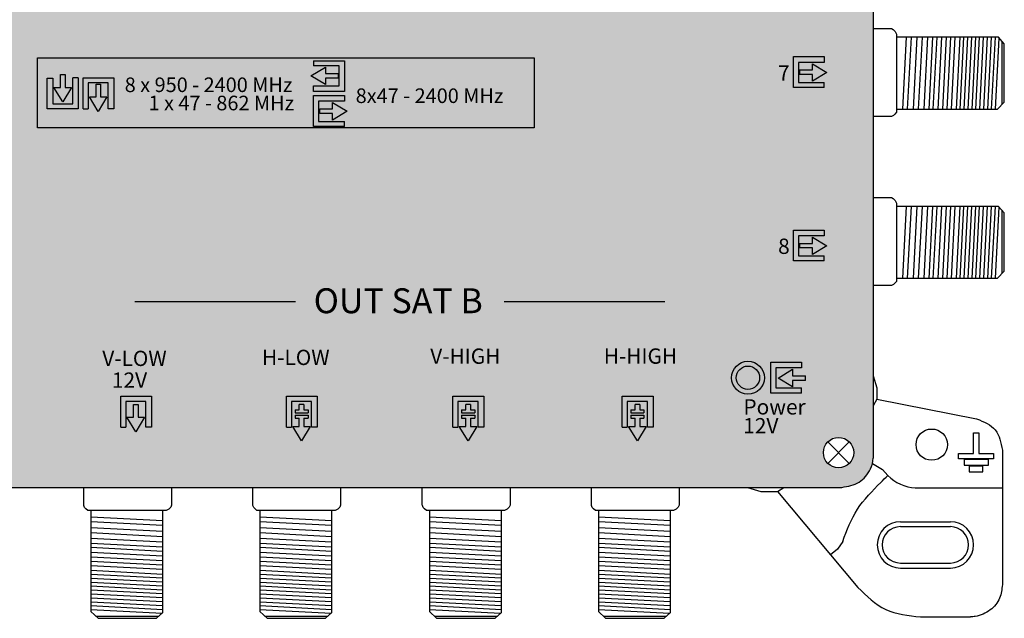
# Model space of a CAD drawing. Units: millimetres. Extents: x -3209 to 200, y 0 to 2718.
# Drawn here: x 102 to 200, y 0 to 60 of the extents above; entities that cross this region are included whole.
import ezdxf

# ---------------------------------------------------------------- set-up
doc = ezdxf.new("R2010")
doc.units = ezdxf.units.MM
doc.styles.get("Standard").update_dxf_attribs({"font": 'arial.ttf'})

# ---------------------------------------------------------------- blocks, each defined once
blk = doc.blocks.new('caratula_714241')
at = {"linetype": 'Continuous', "true_color": 0xffffff}
h = blk.add_hatch(color=7, dxfattribs=at)
h.dxf.hatch_style = 1
h.paths.add_polyline_path([(116.486, 34.038), (113.389, 34.038), (113.389, 33.53), (115.979, 33.53), (115.979, 31.514), (113.4, 31.514), (113.4, 30.939), (116.486, 30.939)])
h.paths.add_polyline_path([(114.578, 32.736), (114.578, 33.397), (113.124, 32.513), (114.578, 31.643), (114.578, 32.276), (115.872, 32.276), (115.872, 32.736)])
h.paths.add_polyline_path([(115.308, 29.211), (114.014, 29.211), (114.014, 28.752), (115.308, 28.752), (115.308, 28.091), (116.763, 28.975), (115.308, 29.845)])
h.paths.add_polyline_path([(113.907, 29.974), (116.486, 29.974), (116.486, 30.549), (113.4, 30.549), (113.4, 27.45), (116.497, 27.45), (116.497, 27.957), (113.907, 27.957)])
h = blk.add_hatch(color=7, dxfattribs=at)
h.dxf.hatch_style = 1
h.paths.add_polyline_path([(162.008, 31.85), (162.008, 33.867), (164.587, 33.867), (164.587, 34.442), (161.501, 34.442), (161.501, 31.343), (164.598, 31.343), (164.598, 31.85)])
h.paths.add_polyline_path([(163.409, 33.105), (162.115, 33.105), (162.115, 32.645), (163.409, 32.645), (163.409, 31.984), (164.863, 32.868), (163.409, 33.738)])
h = blk.add_hatch(color=7, dxfattribs=at)
h.dxf.hatch_style = 1
h.paths.add_polyline_path([(88.257, 29.904), (89.127, 31.358), (88.494, 31.358), (88.494, 32.652), (88.034, 32.652), (88.034, 31.358), (87.373, 31.358)])
h.paths.add_polyline_path([(89.782, 29.211), (89.782, 32.309), (89.275, 32.309), (89.275, 29.718), (87.258, 29.718), (87.258, 32.297), (86.683, 32.297), (86.683, 29.211)])
h.paths.add_polyline_path([(92.051, 31.695), (91.591, 31.695), (91.591, 30.4), (90.93, 30.4), (91.814, 28.946), (92.684, 30.4), (92.051, 30.4)])
h.paths.add_polyline_path([(90.289, 32.309), (90.289, 29.211), (90.796, 29.211), (90.796, 31.802), (92.813, 31.802), (92.813, 29.223), (93.388, 29.223), (93.388, 32.309)])
h = blk.add_hatch(color=7, dxfattribs=at)
h.dxf.hatch_style = 1
h.paths.add_polyline_path([(163.409, 15.727), (162.115, 15.727), (162.115, 15.267), (163.409, 15.267), (163.409, 14.606), (164.863, 15.49), (163.409, 16.36)])
h.paths.add_polyline_path([(162.008, 14.472), (162.008, 16.489), (164.587, 16.489), (164.587, 17.064), (161.501, 17.064), (161.501, 13.965), (164.598, 13.965), (164.598, 14.472)])
at = {"true_color": 0xffffff}
h = blk.add_hatch(color=7, dxfattribs=at)
h.dxf.hatch_style = 1
h.paths.add_polyline_path([(155.774, 2.257, 1), (158.117, 2.257, 1)])
h = blk.add_hatch(color=7, dxfattribs=at)
h.dxf.hatch_style = 1
h.paths.add_polyline_path([(159.972, 2.23), (161.427, 1.36), (161.427, 1.994), (162.721, 1.994), (162.721, 2.453), (161.427, 2.453), (161.427, 3.115)])
h.paths.add_polyline_path([(159.224, 3.823), (159.224, 0.724), (162.321, 0.724), (162.321, 1.231), (159.731, 1.231), (159.731, 3.248), (162.321, 3.248), (162.321, 3.823)])
at = {"linetype": 'Continuous', "true_color": 0xffffff}
h = blk.add_hatch(color=7, dxfattribs=at)
h.dxf.hatch_style = 1
h.paths.add_polyline_path([(98.939, 2.1), (96.985, 2.1), (96.985, 1.828), (98.939, 1.828)])
h.paths.add_polyline_path([(97.322, 1.638), (96.967, 1.638), (96.967, 1.308), (97.322, 1.308)])
h.paths.add_polyline_path([(98.139, 1.638), (97.778, 1.638), (97.778, 1.308), (98.139, 1.308)])
h.paths.add_polyline_path([(98.939, 1.638), (98.613, 1.638), (98.613, 1.308), (98.939, 1.308)])
h = blk.add_hatch(color=124)
h.dxf.hatch_style = 1
h.paths.add_polyline_path([(112.192, -4.074), (113.063, -2.62), (112.429, -2.62), (112.429, -1.802), (112.856, -1.802), (112.856, -1.506), (111.543, -1.506), (111.543, -1.802), (111.97, -1.802), (111.97, -2.62), (111.308, -2.62)])
h.paths.add_polyline_path([(111.97, -0.952), (111.543, -0.952), (111.543, -1.247), (112.856, -1.247), (112.856, -0.952), (112.429, -0.952), (112.429, -0.431), (111.97, -0.431)], flags=17)
h.paths.add_polyline_path([(110.668, 0.393), (110.668, -2.704), (111.175, -2.704), (111.175, -0.114), (113.192, -0.114), (113.192, -2.693), (113.766, -2.693), (113.766, 0.393)])
at = {"true_color": 0xed1f24}
h = blk.add_hatch(color=240, dxfattribs=at)
h.dxf.hatch_style = 1
h.paths.add_polyline_path([(127.867, -0.114), (129.884, -0.114), (129.884, -2.693), (130.458, -2.693), (130.458, 0.393), (127.36, 0.393), (127.36, -2.704), (127.867, -2.704)])
h.paths.add_polyline_path([(129.548, -1.247), (129.548, -0.952), (129.121, -0.952), (129.121, -0.431), (128.662, -0.431), (128.662, -0.952), (128.235, -0.952), (128.235, -1.247)], flags=17)
h.paths.add_polyline_path([(129.121, -1.802), (129.548, -1.802), (129.548, -1.506), (128.235, -1.506), (128.235, -1.802), (128.662, -1.802), (128.662, -2.62), (128, -2.62), (128.885, -4.074), (129.755, -2.62), (129.121, -2.62)])
at = {"true_color": 0xf4ee51}
h = blk.add_hatch(color=41, dxfattribs=at)
h.dxf.hatch_style = 1
h.paths.add_polyline_path([(145.86, -4.074), (146.73, -2.62), (146.096, -2.62), (146.096, -1.802), (146.523, -1.802), (146.523, -1.506), (145.21, -1.506), (145.21, -1.802), (145.637, -1.802), (145.637, -2.62), (144.975, -2.62)])
h.paths.add_polyline_path([(146.096, -0.431), (145.637, -0.431), (145.637, -0.952), (145.21, -0.952), (145.21, -1.247), (146.523, -1.247), (146.523, -0.952), (146.096, -0.952)], flags=17)
h.paths.add_polyline_path([(146.859, -0.114), (146.859, -2.693), (147.434, -2.693), (147.434, 0.393), (144.335, 0.393), (144.335, -2.704), (144.842, -2.704), (144.842, -0.114)])
at = {"linetype": 'Continuous', "true_color": 0xffffff}
h = blk.add_hatch(color=7, dxfattribs=at)
h.dxf.hatch_style = 1
h.paths.add_polyline_path([(162.232, -2.468), (160.277, -2.468), (160.277, -2.741), (162.232, -2.741)])
h.paths.add_polyline_path([(160.614, -2.93), (160.26, -2.93), (160.26, -3.261), (160.614, -3.261)])
h.paths.add_polyline_path([(161.431, -2.93), (161.071, -2.93), (161.071, -3.261), (161.431, -3.261)])
h.paths.add_polyline_path([(162.232, -2.93), (161.906, -2.93), (161.906, -3.261), (162.232, -3.261)])
at = {"color": 7}
for p, q in [((113.389, 34.038), (116.486, 34.038)), ((113.389, 34.038), (113.389, 33.53)), ((116.486, 34.038), (116.486, 30.939)), ((161.501, 31.343), (161.501, 34.442)), ((161.501, 34.442), (164.587, 34.442)), ((164.587, 33.867), (162.008, 33.867)), ((162.008, 33.867), (162.008, 31.85)), ((163.409, 33.738), (164.863, 32.868)), ((163.409, 33.105), (163.409, 33.738)), ((164.587, 34.442), (164.587, 33.867)), ((88.034, 31.358), (88.034, 32.652)), ((88.494, 32.652), (88.494, 31.358)), ((113.124, 32.513), (114.578, 33.397)), ((115.979, 33.53), (113.389, 33.53)), ((114.578, 33.397), (114.578, 32.736)), ((114.578, 32.736), (115.872, 32.736)), ((115.979, 31.514), (115.979, 33.53)), ((162.115, 33.105), (163.409, 33.105)), ((163.409, 32.645), (162.115, 32.645)), ((164.863, 32.868), (163.409, 31.984)), ((163.409, 31.984), (163.409, 32.645)), ((86.683, 32.297), (87.258, 32.297)), ((87.258, 32.297), (87.258, 29.718)), ((89.275, 29.718), (89.275, 32.309)), ((89.782, 32.309), (89.275, 32.309)), ((89.782, 32.309), (89.782, 29.211)), ((90.289, 29.211), (90.289, 32.309)), ((90.289, 32.309), (93.388, 32.309)), ((92.813, 31.802), (90.796, 31.802)), ((90.796, 31.802), (90.796, 29.211)), ((91.591, 30.4), (91.591, 31.695)), ((92.051, 31.695), (92.051, 30.4)), ((92.813, 29.223), (92.813, 31.802)), ((93.388, 32.309), (93.388, 29.223)), ((114.578, 31.643), (113.124, 32.513)), ((115.872, 32.276), (114.578, 32.276)), ((114.578, 32.276), (114.578, 31.643)), ((162.008, 31.85), (164.598, 31.85)), ((164.598, 31.343), (164.598, 31.85)), ((88.257, 29.904), (87.373, 31.358)), ((87.373, 31.358), (88.034, 31.358)), ((89.127, 31.358), (88.257, 29.904)), ((88.494, 31.358), (89.127, 31.358)), ((113.4, 30.939), (113.4, 31.514)), ((113.4, 31.514), (115.979, 31.514)), ((116.486, 30.939), (113.4, 30.939)), ((164.598, 31.343), (161.501, 31.343)), ((87.258, 29.718), (89.275, 29.718)), ((91.814, 28.946), (90.93, 30.4)), ((90.93, 30.4), (91.591, 30.4)), ((92.684, 30.4), (91.814, 28.946)), ((92.051, 30.4), (92.684, 30.4)), ((113.4, 27.45), (113.4, 30.549)), ((113.4, 30.549), (116.486, 30.549)), ((116.486, 29.974), (113.907, 29.974)), ((113.907, 29.974), (113.907, 27.957)), ((115.308, 29.845), (116.763, 28.975)), ((115.308, 29.211), (115.308, 29.845)), ((116.486, 30.549), (116.486, 29.974)), ((89.782, 29.211), (86.683, 29.211)), ((90.289, 29.211), (90.796, 29.211)), ((93.388, 29.223), (92.813, 29.223)), ((114.014, 29.211), (115.308, 29.211)), ((115.308, 28.752), (114.014, 28.752)), ((116.763, 28.975), (115.308, 28.091)), ((115.308, 28.091), (115.308, 28.752)), ((161.501, 13.965), (161.501, 17.064)), ((161.501, 17.064), (164.587, 17.064)), ((164.587, 17.064), (164.587, 16.489)), ((164.587, 16.489), (162.008, 16.489)), ((162.008, 16.489), (162.008, 14.472)), ((163.409, 16.36), (164.863, 15.49)), ((163.409, 15.727), (163.409, 16.36)), ((162.115, 15.727), (163.409, 15.727)), ((163.409, 15.267), (162.115, 15.267)), ((164.863, 15.49), (163.409, 14.606)), ((163.409, 14.606), (163.409, 15.267)), ((164.598, 13.965), (161.501, 13.965)), ((162.008, 14.472), (164.598, 14.472)), ((164.598, 13.965), (164.598, 14.472))]:
    blk.add_line(p, q, dxfattribs=at)
at = {"color": 7, "linetype": 'Continuous'}
for p, q in [((88.034, 32.652), (88.494, 32.652)), ((115.872, 32.736), (115.872, 32.276)), ((162.115, 33.105), (162.115, 32.645)), ((91.591, 31.695), (92.051, 31.695)), ((114.014, 28.752), (114.014, 29.211)), ((162.115, 15.727), (162.115, 15.267))]:
    blk.add_line(p, q, dxfattribs=at)
for p, q in [((86.683, 29.211), (86.683, 32.297)), ((113.907, 27.957), (116.497, 27.957)), ((116.497, 27.45), (116.497, 27.957)), ((116.497, 27.45), (113.4, 27.45)), ((159.224, 0.724), (159.224, 3.823)), ((159.224, 3.823), (162.321, 3.823)), ((162.321, 3.248), (159.731, 3.248)), ((159.731, 3.248), (159.731, 1.231)), ((159.972, 2.23), (161.427, 3.115)), ((161.427, 3.115), (161.427, 2.453)), ((162.321, 3.823), (162.321, 3.248)), ((161.427, 1.36), (159.972, 2.23)), ((161.427, 2.453), (162.721, 2.453)), ((162.721, 1.994), (161.427, 1.994)), ((161.427, 1.994), (161.427, 1.36)), ((162.721, 1.994), (162.721, 2.453)), ((159.731, 1.231), (162.321, 1.231)), ((162.321, 0.724), (162.321, 1.231)), ((162.321, 0.724), (159.224, 0.724))]:
    blk.add_line(p, q)
at = {"color": 7, "linetype": 'Continuous', "true_color": 0xffffff}
for p, q in [((95.486, 9.894), (111.594, 9.894)), ((132.495, 9.894), (148.604, 9.894)), ((95.347, -0.414), (95.806, -0.414))]:
    blk.add_line(p, q, dxfattribs=at)
at = {"color": 7, "true_color": 0xffffff}
for p, q in [((94.063, -2.704), (94.063, 0.393)), ((94.063, 0.393), (97.162, 0.393)), ((97.162, 0.393), (97.162, -2.693)), ((96.587, -0.114), (94.57, -0.114)), ((94.57, -0.114), (94.57, -2.704)), ((95.347, -1.708), (95.347, -0.414)), ((95.806, -0.414), (95.806, -1.708)), ((96.587, -2.693), (96.587, -0.114)), ((95.57, -3.163), (94.685, -1.708)), ((94.685, -1.708), (95.347, -1.708)), ((96.44, -1.708), (95.57, -3.163)), ((95.806, -1.708), (96.44, -1.708)), ((94.063, -2.704), (94.57, -2.704)), ((97.162, -2.693), (96.587, -2.693))]:
    blk.add_line(p, q, dxfattribs=at)
at = {"color": 124}
for p, q in [((110.668, -2.704), (110.668, 0.393)), ((110.668, 0.393), (113.766, 0.393)), ((113.766, 0.393), (113.766, -2.693)), ((113.192, -0.114), (111.175, -0.114)), ((111.175, -0.114), (111.175, -2.704)), ((111.543, -0.952), (111.97, -0.952)), ((111.543, -0.952), (111.543, -1.247)), ((111.97, -0.952), (111.97, -0.431)), ((112.429, -0.431), (112.429, -0.952)), ((112.429, -0.952), (112.856, -0.952)), ((112.856, -0.952), (112.856, -1.247)), ((113.192, -2.693), (113.192, -0.114)), ((111.543, -1.247), (112.856, -1.247)), ((111.543, -1.506), (112.856, -1.506)), ((111.543, -1.506), (111.543, -1.802)), ((111.543, -1.802), (111.97, -1.802)), ((111.97, -2.62), (111.97, -1.802)), ((112.429, -1.802), (112.429, -2.62)), ((112.429, -1.802), (112.856, -1.802)), ((112.856, -1.506), (112.856, -1.802)), ((110.668, -2.704), (111.175, -2.704)), ((112.192, -4.074), (111.308, -2.62)), ((111.308, -2.62), (111.97, -2.62)), ((113.063, -2.62), (112.192, -4.074)), ((112.429, -2.62), (113.063, -2.62)), ((113.766, -2.693), (113.192, -2.693))]:
    blk.add_line(p, q, dxfattribs=at)
at = {"color": 240, "true_color": 0xed1f24}
for p, q in [((127.36, -2.704), (127.36, 0.393)), ((127.36, 0.393), (130.458, 0.393)), ((130.458, 0.393), (130.458, -2.693)), ((129.884, -0.114), (127.867, -0.114)), ((127.867, -0.114), (127.867, -2.704)), ((128.235, -0.952), (128.662, -0.952)), ((128.235, -0.952), (128.235, -1.247)), ((128.662, -0.952), (128.662, -0.431)), ((129.121, -0.431), (129.121, -0.952)), ((129.121, -0.952), (129.548, -0.952)), ((129.548, -0.952), (129.548, -1.247)), ((129.884, -2.693), (129.884, -0.114)), ((128.235, -1.247), (129.548, -1.247)), ((128.235, -1.506), (129.548, -1.506)), ((128.235, -1.506), (128.235, -1.802)), ((128.235, -1.802), (128.662, -1.802)), ((128.662, -2.62), (128.662, -1.802)), ((129.121, -1.802), (129.121, -2.62)), ((129.121, -1.802), (129.548, -1.802)), ((129.548, -1.506), (129.548, -1.802)), ((127.36, -2.704), (127.867, -2.704)), ((128.885, -4.074), (128, -2.62)), ((128, -2.62), (128.662, -2.62)), ((129.755, -2.62), (128.885, -4.074)), ((129.121, -2.62), (129.755, -2.62)), ((130.458, -2.693), (129.884, -2.693))]:
    blk.add_line(p, q, dxfattribs=at)
at = {"color": 41, "true_color": 0xf4ee51}
for p, q in [((144.335, -2.704), (144.335, 0.393)), ((144.335, 0.393), (147.434, 0.393)), ((147.434, 0.393), (147.434, -2.693)), ((146.859, -0.114), (144.842, -0.114)), ((144.842, -0.114), (144.842, -2.704)), ((145.21, -0.952), (145.637, -0.952)), ((145.21, -0.952), (145.21, -1.247)), ((145.637, -0.952), (145.637, -0.431)), ((146.096, -0.431), (146.096, -0.952)), ((146.096, -0.952), (146.523, -0.952)), ((146.523, -0.952), (146.523, -1.247)), ((146.859, -2.693), (146.859, -0.114)), ((145.21, -1.247), (146.523, -1.247)), ((145.21, -1.506), (146.523, -1.506)), ((145.21, -1.506), (145.21, -1.802)), ((145.21, -1.802), (145.637, -1.802)), ((145.637, -2.62), (145.637, -1.802)), ((146.096, -1.802), (146.096, -2.62)), ((146.096, -1.802), (146.523, -1.802)), ((146.523, -1.506), (146.523, -1.802)), ((144.335, -2.704), (144.842, -2.704)), ((145.86, -4.074), (144.975, -2.62)), ((144.975, -2.62), (145.637, -2.62)), ((146.73, -2.62), (145.86, -4.074)), ((146.096, -2.62), (146.73, -2.62)), ((147.434, -2.693), (146.859, -2.693))]:
    blk.add_line(p, q, dxfattribs=at)
at = {"color": 124, "linetype": 'Continuous'}
blk.add_line((112.429, -0.431), (111.97, -0.431), dxfattribs=at)
at = {"color": 240, "linetype": 'Continuous', "true_color": 0xed1f24}
blk.add_line((129.121, -0.431), (128.662, -0.431), dxfattribs=at)
at = {"color": 41, "linetype": 'Continuous', "true_color": 0xf4ee51}
blk.add_line((146.096, -0.431), (145.637, -0.431), dxfattribs=at)
at = {"color": 7, "linetype": 'Continuous', "true_color": 0xffffff}
blk.add_lwpolyline([(135.518, 27.301), (85.705, 27.301), (85.705, 34.312), (135.518, 34.312)], close=True, dxfattribs=at)
for radius in [1.646, 1.171]:
    blk.add_circle((156.945, 2.257), radius, dxfattribs=at)
at = {"color": 7, "linetype": 'Continuous', "true_color": 0xffffff, "attachment_point": 1}
for s, width, insert, char_height in [('7', 0.61994, (159.968, 33.58), 1.534), ('8 x 950 - 2400 MHz', 19.31091, (94.464, 32.353), 1.4634), ('8x47 - 2400 MHz', 16.63266, (117.62, 31.257), 1.4634), ('1 x 47 - 862 MHz', 18.54722, (96.851, 30.525), 1.4634), ('8', 0.61994, (159.968, 16.202), 1.534), ('OUT SAT B', 18.97997, (113.409, 11.224), 2.5), ('V-LOW', 0.61994, (92.215, 4.964), 1.534), ('H-LOW', 0.61994, (108.228, 5.063), 1.534), ('V-HIGH', 0.61994, (125.093, 5.186), 1.534), ('H-HIGH', 0.61994, (142.493, 5.196), 1.534), ('12V', 0.61994, (93.182, 2.783), 1.534), ('Power', 0.61994, (156.489, 0.104), 1.534), ('12V', 0.61994, (156.474, -1.786), 1.534)]:
    blk.add_mtext_dynamic_manual_height_columns(s, width=width, gutter_width=5.155, heights=[0], dxfattribs=dict(at, insert=insert, char_height=char_height))
blk = doc.blocks.new('714241')
at = {"true_color": 0x000000}
h = blk.add_hatch(color=18, dxfattribs=at)
h.dxf.hatch_style = 1
edge = h.paths.add_edge_path()
edge.add_line((187.259, 97.387), (187.259, 104.568))
edge.add_spline(control_points=[(187.259, 104.568), (187.259, 105.312), (187.015, 106.636), (185.518, 107.918), (184.395, 108.011), (183.786, 108.061)], knot_values=[0, 0, 0, 0, 2.231195, 3.745666, 5.539875, 5.539875, 5.539875, 5.539875], degree=3, periodic=0)
edge.add_line((183.786, 108.061), (10.215, 108.061))
edge.add_spline(control_points=[(10.215, 108.061), (9.835, 108.051), (9.102, 107.858), (8.172, 107.269), (7.507, 106.401), (7.341, 105.713), (7.259, 105.369)], knot_values=[0, 0, 0, 0, 1.139579, 2.208496, 3.264297, 4.316131, 4.316131, 4.316131, 4.316131], degree=3, periodic=0)
edge.add_line((7.259, 105.369), (7.259, 97.345))
edge.add_line((7.259, 97.345), (7.259, 23.65))
edge.add_line((7.259, 23.65), (7.259, 16.101))
edge.add_spline(control_points=[(7.259, 16.101), (7.391, 15.387), (7.67, 13.885), (9.224, 12.986), (10.004, 12.986)], knot_values=[0, 0, 0, 0, 2.120163, 4.458468, 4.458468, 4.458468, 4.458468], degree=3, periodic=0)
edge.add_line((10.004, 12.986), (10.743, 12.986))
edge.add_line((10.743, 12.986), (10.743, 14.95))
edge.add_arc((10.743, 16.471), 1.52, 180, 270, ccw=False)
edge.add_arc((10.743, 16.471), 1.52, 0, 180, ccw=False)
edge.add_arc((10.743, 16.471), 1.52, -90, 0, ccw=False)
edge.add_line((10.743, 14.95), (10.743, 12.986))
edge.add_line((10.743, 12.986), (184.114, 12.986))
edge.add_spline(control_points=[(184.114, 12.986), (184.729, 13.095), (185.93, 13.308), (186.844, 14.456), (187.133, 15.185), (187.182, 15.368)], knot_values=[0, 0, 0, 0, 1.815774, 3.546598, 4.112173, 4.112173, 4.112173, 4.112173], degree=3, periodic=0)
edge.add_spline(control_points=[(187.182, 15.368), (187.231, 15.546), (187.259, 15.727), (187.259, 15.91)], knot_values=[4.112173, 4.112173, 4.112173, 4.112173, 4.662196, 4.662196, 4.662196, 4.662196], degree=3, periodic=0)
edge.add_line((187.259, 15.91), (187.259, 97.387))
h.paths.add_polyline_path([(9.222, 104.577, -1), (12.263, 104.577, -1)], flags=16)
h.paths.add_polyline_path([(185.306, 16.471, -1), (182.265, 16.471, -1)], flags=16)
h.paths.add_polyline_path([(182.265, 104.577, -1), (185.306, 104.577, -1)], flags=16)
for p, q in [((187.259, 97.387), (187.259, 15.91)), ((187.259, 58.977), (189.078, 58.977)), ((187.282, 58.977), (189.078, 58.977)), ((189.078, 58.977), (189.27, 58.888)), ((189.078, 58.977), (189.27, 58.888)), ((189.27, 58.888), (189.459, 58.685)), ((189.27, 58.888), (189.459, 58.685)), ((189.459, 58.685), (189.585, 58.426)), ((189.459, 58.685), (189.585, 58.426)), ((189.585, 58.426), (189.585, 50.584)), ((189.585, 58.426), (189.585, 50.584)), ((199.824, 58.1), (189.586, 58.1)), ((190.232, 50.89), (190.606, 58.1)), ((190.709, 50.89), (191.084, 58.1)), ((191.304, 50.89), (191.678, 58.1)), ((191.816, 50.89), (192.19, 58.1)), ((192.375, 50.89), (192.75, 58.1)), ((192.865, 50.886), (193.239, 58.1)), ((193.285, 50.886), (193.659, 58.1)), ((193.761, 50.89), (194.135, 58.1)), ((194.239, 50.89), (194.613, 58.1)), ((194.668, 50.89), (195.042, 58.1)), ((195.108, 50.886), (195.483, 58.1)), ((195.594, 50.89), (195.968, 58.1)), ((195.987, 50.89), (196.361, 58.1)), ((196.379, 50.89), (196.754, 58.1)), ((196.772, 50.89), (197.147, 58.1)), ((196.772, 50.89), (197.147, 58.1)), ((197.165, 50.89), (197.539, 58.1)), ((197.558, 50.89), (197.932, 58.1)), ((197.951, 50.89), (198.325, 58.1)), ((198.344, 50.89), (198.718, 58.1)), ((198.737, 50.89), (199.111, 58.1)), ((199.13, 50.89), (199.504, 58.1)), ((199.523, 50.89), (199.893, 58.024)), ((200.403, 57.462), (199.824, 58.1)), ((200.188, 51.379), (200.188, 57.691)), ((200.403, 51.602), (200.403, 57.462)), ((199.713, 50.89), (200.403, 51.602)), ((189.442, 50.394), (189.282, 50.262)), ((189.442, 50.394), (189.282, 50.262)), ((189.585, 50.584), (189.442, 50.394)), ((189.585, 50.584), (189.442, 50.394)), ((189.585, 50.89), (199.713, 50.89)), ((189.032, 50.173), (187.259, 50.173)), ((189.032, 50.173), (187.282, 50.173)), ((189.084, 50.175), (189.032, 50.173)), ((189.084, 50.175), (189.032, 50.173)), ((189.282, 50.262), (189.084, 50.175)), ((189.282, 50.262), (189.084, 50.175)), ((187.259, 42.031), (189.078, 42.031)), ((187.282, 42.031), (189.078, 42.031)), ((189.078, 42.031), (189.27, 41.942)), ((189.078, 42.031), (189.27, 41.942)), ((189.27, 41.942), (189.459, 41.739)), ((189.27, 41.942), (189.459, 41.739)), ((189.459, 41.739), (189.585, 41.48)), ((189.459, 41.739), (189.585, 41.48)), ((189.585, 41.48), (189.585, 33.638)), ((189.585, 41.48), (189.585, 33.638)), ((199.824, 41.154), (189.586, 41.154)), ((190.232, 33.945), (190.606, 41.155)), ((190.709, 33.945), (191.084, 41.154)), ((191.304, 33.945), (191.678, 41.154)), ((191.816, 33.945), (192.19, 41.154)), ((192.375, 33.945), (192.75, 41.154)), ((192.865, 33.94), (193.239, 41.154)), ((193.285, 33.94), (193.659, 41.154)), ((193.761, 33.945), (194.135, 41.154)), ((194.239, 33.945), (194.613, 41.154)), ((194.668, 33.945), (195.042, 41.154)), ((195.108, 33.94), (195.483, 41.154)), ((195.594, 33.945), (195.968, 41.154)), ((195.987, 33.945), (196.361, 41.154)), ((196.379, 33.945), (196.754, 41.154)), ((196.772, 33.945), (197.147, 41.154)), ((196.772, 33.945), (197.147, 41.154)), ((197.165, 33.945), (197.539, 41.154)), ((197.558, 33.945), (197.932, 41.154)), ((197.951, 33.945), (198.325, 41.154)), ((198.344, 33.945), (198.718, 41.154)), ((198.737, 33.945), (199.111, 41.154)), ((199.13, 33.945), (199.504, 41.154)), ((199.523, 33.945), (199.893, 41.078)), ((200.403, 40.517), (199.824, 41.154)), ((200.188, 34.433), (200.188, 40.746)), ((200.403, 34.656), (200.403, 40.517)), ((199.713, 33.945), (200.403, 34.656)), ((189.585, 33.638), (189.442, 33.448)), ((189.585, 33.638), (189.442, 33.448)), ((189.585, 33.945), (199.713, 33.945)), ((189.032, 33.228), (187.259, 33.228)), ((189.032, 33.228), (187.282, 33.228)), ((189.084, 33.229), (189.032, 33.228)), ((189.084, 33.229), (189.032, 33.228)), ((189.282, 33.316), (189.084, 33.229)), ((189.282, 33.316), (189.084, 33.229)), ((189.442, 33.448), (189.282, 33.316)), ((189.442, 33.448), (189.282, 33.316)), ((187.259, 24.171), (187.634, 22.951)), ((187.634, 22.951), (187.634, 21.843)), ((187.634, 21.843), (187.259, 21.167)), ((187.634, 21.843), (197.631, 19.853)), ((182.711, 17.546), (184.861, 15.396)), ((182.711, 15.396), (184.861, 17.546)), ((200.212, 16.708), (200.212, 3.238)), ((187.182, 15.368), (188.197, 14.784)), ((188.197, 14.784), (188.726, 14.177)), ((10.004, 12.986), (184.114, 12.986)), ((10.004, 12.986), (184.114, 12.986)), ((108.119, 11.236), (108.119, 12.986)), ((108.119, 11.236), (108.119, 12.986)), ((116.923, 12.986), (116.923, 11.19)), ((116.923, 12.986), (116.923, 11.19)), ((125.064, 11.236), (125.064, 12.986)), ((125.064, 11.236), (125.064, 12.986)), ((133.868, 12.986), (133.868, 11.19)), ((133.868, 12.986), (133.868, 11.19)), ((142.059, 11.236), (142.059, 12.987)), ((142.059, 11.236), (142.059, 12.987)), ((150.862, 12.987), (150.862, 11.19)), ((150.862, 12.986), (150.862, 11.19)), ((159.002, 11.236), (159.002, 12.986)), ((159.002, 11.236), (159.002, 12.986)), ((167.805, 12.986), (167.805, 11.19)), ((167.805, 12.986), (167.805, 11.19)), ((174.668, 12.986), (175.995, 12.578)), ((177.676, 12.578), (178.294, 12.986)), ((191.483, 12.954), (200.212, 12.954)), ((175.995, 12.578), (177.676, 12.578)), ((177.676, 12.578), (185.71, 2.957)), ((108.12, 11.184), (108.119, 11.236)), ((108.12, 11.184), (108.119, 11.236)), ((108.207, 10.986), (108.12, 11.184)), ((108.207, 10.986), (108.12, 11.184)), ((108.34, 10.827), (108.207, 10.986)), ((108.34, 10.827), (108.207, 10.986)), ((116.834, 10.998), (116.63, 10.809)), ((116.834, 10.998), (116.63, 10.809)), ((116.923, 11.19), (116.834, 10.998)), ((116.923, 11.19), (116.834, 10.998)), ((125.066, 11.184), (125.064, 11.236)), ((125.066, 11.184), (125.064, 11.236)), ((125.153, 10.986), (125.066, 11.184)), ((125.153, 10.986), (125.066, 11.184)), ((125.285, 10.827), (125.153, 10.986)), ((125.285, 10.827), (125.153, 10.986)), ((133.779, 10.998), (133.576, 10.809)), ((133.779, 10.998), (133.576, 10.809)), ((133.868, 11.19), (133.779, 10.998)), ((133.868, 11.19), (133.779, 10.998)), ((142.06, 11.184), (142.059, 11.236)), ((142.06, 11.184), (142.059, 11.236)), ((142.147, 10.986), (142.06, 11.184)), ((142.147, 10.986), (142.06, 11.184)), ((142.279, 10.827), (142.147, 10.986)), ((142.279, 10.827), (142.147, 10.986)), ((150.773, 10.999), (150.57, 10.809)), ((150.773, 10.999), (150.57, 10.809)), ((150.862, 11.19), (150.773, 10.999)), ((150.862, 11.19), (150.773, 10.999)), ((159.003, 11.184), (159.002, 11.236)), ((159.003, 11.184), (159.002, 11.236)), ((159.09, 10.986), (159.003, 11.184)), ((159.09, 10.986), (159.003, 11.184)), ((159.222, 10.827), (159.09, 10.986)), ((159.222, 10.827), (159.09, 10.986)), ((167.716, 10.998), (167.513, 10.809)), ((167.716, 10.998), (167.513, 10.809)), ((167.805, 11.19), (167.716, 10.998)), ((167.805, 11.19), (167.716, 10.998)), ((108.53, 10.683), (108.34, 10.827)), ((108.53, 10.683), (108.34, 10.827)), ((116.372, 10.683), (108.53, 10.683)), ((116.372, 10.683), (108.53, 10.683)), ((108.836, 10.683), (108.836, 0.555)), ((108.836, 10.036), (116.046, 9.662)), ((116.045, 0.444), (116.045, 10.682)), ((116.63, 10.809), (116.372, 10.683)), ((116.63, 10.809), (116.372, 10.683)), ((125.475, 10.683), (125.285, 10.827)), ((125.475, 10.683), (125.285, 10.827)), ((133.317, 10.683), (125.475, 10.683)), ((133.317, 10.683), (125.475, 10.683)), ((125.781, 10.683), (125.781, 0.555)), ((125.781, 10.036), (132.992, 9.662)), ((132.991, 0.444), (132.991, 10.682)), ((133.576, 10.809), (133.317, 10.683)), ((133.576, 10.809), (133.317, 10.683)), ((142.469, 10.683), (142.279, 10.827)), ((142.469, 10.683), (142.279, 10.827)), ((150.311, 10.683), (142.469, 10.683)), ((150.311, 10.683), (142.469, 10.683)), ((142.776, 10.683), (142.776, 0.556)), ((142.776, 10.036), (149.986, 9.663)), ((149.985, 0.444), (149.985, 10.683)), ((150.57, 10.809), (150.311, 10.683)), ((150.57, 10.809), (150.311, 10.683)), ((159.412, 10.683), (159.222, 10.827)), ((159.412, 10.683), (159.222, 10.827)), ((167.254, 10.683), (159.412, 10.683)), ((167.254, 10.683), (159.412, 10.683)), ((159.719, 10.683), (159.719, 0.555)), ((159.719, 10.036), (166.929, 9.662)), ((166.928, 0.444), (166.928, 10.682)), ((167.513, 10.809), (167.254, 10.683)), ((167.513, 10.809), (167.254, 10.683)), ((108.836, 9.559), (116.045, 9.185)), ((108.836, 8.964), (116.045, 8.59)), ((125.781, 9.559), (132.991, 9.185)), ((125.781, 8.964), (132.991, 8.59)), ((142.776, 9.559), (149.985, 9.185)), ((142.776, 8.964), (149.985, 8.59)), ((159.719, 9.559), (166.928, 9.185)), ((159.719, 8.964), (166.928, 8.59)), ((189.984, 9.551), (194.999, 9.551)), ((189.984, 9.051), (194.999, 9.051)), ((108.836, 8.452), (116.045, 8.078)), ((125.781, 8.452), (132.991, 8.078)), ((142.776, 8.452), (149.985, 8.078)), ((159.719, 8.452), (166.928, 8.078)), ((108.831, 7.403), (116.045, 7.029)), ((108.831, 6.983), (116.045, 6.609)), ((108.836, 7.893), (116.045, 7.519)), ((125.777, 7.403), (132.991, 7.029)), ((125.777, 6.983), (132.991, 6.609)), ((125.781, 7.893), (132.991, 7.519)), ((142.771, 7.404), (149.985, 7.029)), ((142.771, 6.984), (149.985, 6.609)), ((142.776, 7.893), (149.985, 7.519)), ((159.714, 7.403), (166.928, 7.029)), ((159.714, 6.983), (166.928, 6.609)), ((159.719, 7.893), (166.928, 7.519)), ((184.204, 7.567), (183.692, 6.805)), ((108.836, 6.507), (116.045, 6.133)), ((108.836, 6.029), (116.045, 5.655)), ((125.781, 6.507), (132.991, 6.133)), ((125.781, 6.029), (132.991, 5.655)), ((142.776, 6.507), (149.985, 6.133)), ((142.776, 6.029), (149.985, 5.655)), ((159.719, 6.507), (166.928, 6.133)), ((159.719, 6.029), (166.928, 5.655)), ((183.692, 6.805), (182.987, 6.217)), ((108.831, 5.16), (116.045, 4.786)), ((108.836, 5.6), (116.045, 5.226)), ((125.777, 5.16), (132.991, 4.786)), ((125.781, 5.6), (132.991, 5.226)), ((142.771, 5.16), (149.985, 4.786)), ((142.776, 5.6), (149.985, 5.226)), ((159.714, 5.16), (166.928, 4.786)), ((159.719, 5.6), (166.928, 5.226)), ((189.984, 5.405), (194.999, 5.405)), ((108.836, 4.674), (116.045, 4.3)), ((108.836, 4.281), (116.045, 3.907)), ((125.781, 4.674), (132.991, 4.3)), ((125.781, 4.281), (132.991, 3.907)), ((142.776, 4.675), (149.985, 4.3)), ((142.776, 4.282), (149.985, 3.908)), ((159.719, 4.674), (166.928, 4.3)), ((159.719, 4.281), (166.928, 3.907)), ((189.984, 4.905), (194.999, 4.905)), ((108.836, 3.889), (116.045, 3.514)), ((108.836, 3.496), (116.045, 3.122)), ((108.836, 3.496), (116.045, 3.122)), ((108.836, 3.103), (116.045, 2.729)), ((125.781, 3.889), (132.991, 3.514)), ((125.781, 3.496), (132.991, 3.122)), ((125.781, 3.496), (132.991, 3.122)), ((125.781, 3.103), (132.991, 2.729)), ((142.776, 3.889), (149.985, 3.515)), ((142.776, 3.496), (149.985, 3.122)), ((142.776, 3.496), (149.985, 3.122)), ((142.776, 3.103), (149.985, 2.729)), ((159.719, 3.889), (166.928, 3.514)), ((159.719, 3.496), (166.928, 3.122)), ((159.719, 3.496), (166.928, 3.122)), ((159.719, 3.103), (166.928, 2.729)), ((108.836, 2.71), (116.045, 2.336)), ((108.836, 2.317), (116.045, 1.943)), ((125.781, 2.71), (132.991, 2.336)), ((125.781, 2.317), (132.991, 1.943)), ((142.776, 2.71), (149.985, 2.336)), ((142.776, 2.317), (149.985, 1.943)), ((159.719, 2.71), (166.928, 2.336)), ((159.719, 2.317), (166.928, 1.943)), ((108.836, 1.924), (116.045, 1.55)), ((108.836, 1.531), (116.045, 1.157)), ((108.836, 1.138), (116.045, 0.764)), ((125.781, 1.924), (132.991, 1.55)), ((125.781, 1.531), (132.991, 1.157)), ((125.781, 1.138), (132.991, 0.764)), ((142.776, 1.924), (149.985, 1.55)), ((142.776, 1.532), (149.985, 1.157)), ((142.776, 1.139), (149.985, 0.764)), ((159.719, 1.924), (166.928, 1.55)), ((159.719, 1.531), (166.928, 1.157)), ((159.719, 1.138), (166.928, 0.764)), ((108.836, 0.745), (115.97, 0.375)), ((108.836, 0.555), (109.548, -0.135)), ((109.324, 0.081), (115.637, 0.081)), ((115.408, -0.135), (116.045, 0.444)), ((125.781, 0.745), (132.915, 0.375)), ((125.781, 0.555), (126.493, -0.135)), ((126.27, 0.081), (132.582, 0.081)), ((132.353, -0.135), (132.991, 0.444)), ((142.776, 0.746), (149.909, 0.375)), ((142.776, 0.556), (143.487, -0.135)), ((143.264, 0.081), (149.577, 0.081)), ((149.348, -0.135), (149.985, 0.444)), ((159.719, 0.745), (166.852, 0.375)), ((159.719, 0.555), (160.43, -0.135)), ((160.207, 0.081), (166.52, 0.081)), ((166.291, -0.135), (166.928, 0.444)), ((191.999, 0), (197.021, 0)), ((109.548, -0.135), (115.408, -0.135)), ((126.493, -0.135), (132.353, -0.135)), ((143.487, -0.135), (149.348, -0.135)), ((160.43, -0.135), (166.291, -0.135))]:
    blk.add_line(p, q)
for points in [[(197.302, 18.445), (197.866, 18.445), (197.866, 16.38), (199.321, 16.38), (199.321, 15.864), (195.801, 15.864), (195.801, 16.38), (197.302, 16.38), (197.302, 18.445)], [(196.364, 15.77), (196.364, 15.209), (198.804, 15.206), (198.804, 15.77), (196.364, 15.77)], [(196.88, 15.113), (196.88, 14.549), (198.241, 14.549), (198.241, 15.113), (196.88, 15.113)]]:
    blk.add_lwpolyline(points)
for centre, radius in [((193.125, 17.272), 1.567), ((183.786, 16.471), 1.52)]:
    blk.add_circle(centre, radius)
for centre, radius, start, end in [((191.642, 17.029), 4.079, 224.36192, 267.76095), ((189.984, 7.228), 2.323, 90, 270), ((189.984, 7.228), 1.823, 90, 270), ((194.999, 7.228), 2.323, 270, 90), ((194.999, 7.228), 1.823, 270, 90)]:
    blk.add_arc(centre, radius, start, end)
for points, end_tangent in [([(197.631, 19.853), (199.499, 18.74), (200.212, 16.708)], (0, -1)), ([(185.71, 2.957), (188.521, 0.755), (191.999, 0)], (1, 0))]:
    blk.add_spline(points, degree=3, dxfattribs=dict(end_tangent=end_tangent))
for points, knots in [([(184.114, 12.986), (184.729, 13.095), (185.93, 13.308), (186.966, 14.61), (187.259, 15.539), (187.259, 15.91)], [0, 0, 0, 0, 1.815774, 3.546598, 4.662196, 4.662196, 4.662196, 4.662196]), ([(184.204, 7.567), (184.625, 8.688), (185.468, 10.93), (187.412, 12.877), (188.487, 13.947), (188.726, 14.177)], [0, 0, 0, 0, 3.551166, 7.104723, 8.101738, 8.101738, 8.101738, 8.101738]), ([(200.212, 3.238), (200.161, 2.77), (200.053, 1.794), (199.026, 0.575), (197.88, 0.068), (197.178, 0.009), (197.021, 0), (197.021, 0), (197.021, 0), (197.021, 0)], [0, 0, 0, 0, 1.389898, 2.892506, 4.531824, 5.003501, 5.003501, 5.003501, 5.003597, 5.003597, 5.003597, 5.003597])]:
    blk.add_open_spline(points, degree=3, knots=knots)
blk.add_blockref('caratula_714241', (17.758, 21.722))

msp = doc.modelspace()

# ---------------------------------------------------------------- block references
msp.add_blockref('714241', (0, 0))

doc.saveas('drawing.dxf')
